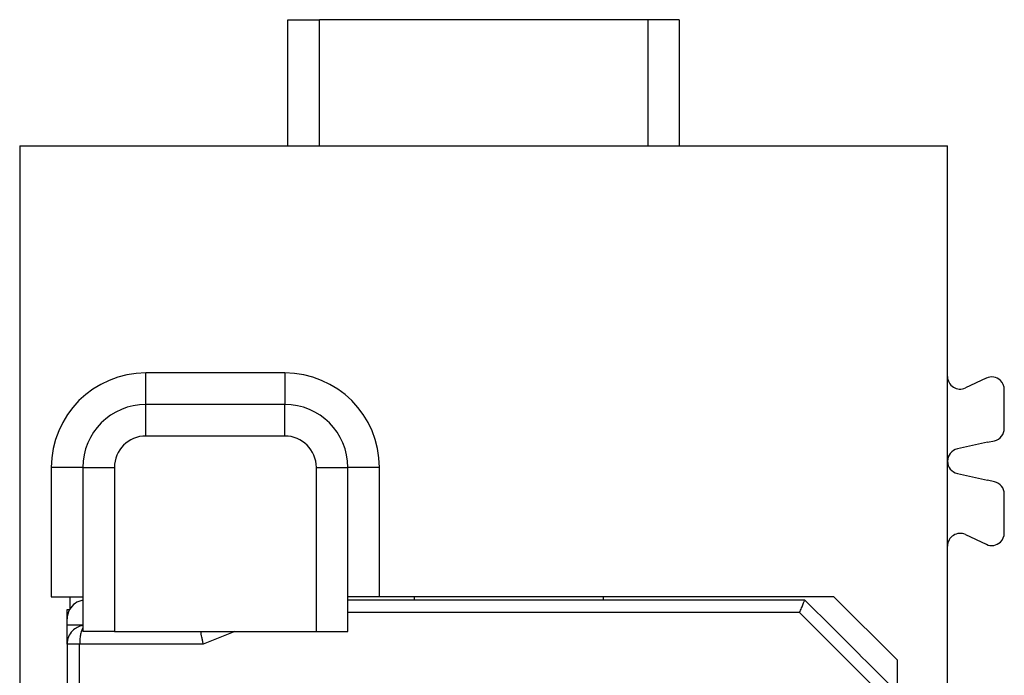
# Model space of a CAD drawing. Units: millimetres. Extents: x -210 to 0, y 0 to 297.
# Drawn here: x -154 to -138, y 124 to 135 of the extents above; entities that cross this region are included whole.
import ezdxf

# ---------------------------------------------------------------- set-up
doc = ezdxf.new("R2010")
doc.units = ezdxf.units.MM

msp = doc.modelspace()

# ---------------------------------------------------------------- linework, layer by layer
at = {"color": 7, "linetype": 'Continuous'}
for p, q in [((-149.75, 134.715), (-149.25, 134.715)), ((-149.75, 132.715), (-149.75, 134.715)), ((-144.05, 134.715), (-149.25, 134.715)), ((-149.25, 132.715), (-149.25, 134.715)), ((-143.55, 134.715), (-144.05, 134.715)), ((-144.05, 134.715), (-144.05, 132.715)), ((-143.55, 134.715), (-143.55, 132.715)), ((-154, 132.715), (-154, 102.715)), ((-154, 132.715), (-149.75, 132.715)), ((-149.75, 132.715), (-149.25, 132.715)), ((-149.25, 132.715), (-144.05, 132.715)), ((-144.05, 132.715), (-143.55, 132.715)), ((-143.55, 132.715), (-139.3, 132.715)), ((-139.3, 129.059), (-139.3, 132.715)), ((-139.3, 128.791), (-139.3, 129.059)), ((-138.685, 129.032), (-139.015, 128.878)), ((-139.3, 127.715), (-139.3, 128.791)), ((-138.4, 128.236), (-138.4, 128.851)), ((-138.668, 128.016), (-139.143, 127.91)), ((-138.668, 128.016), (-138.557, 128.04)), ((-139.3, 126.639), (-139.3, 127.715)), ((-139.143, 127.52), (-138.668, 127.414)), ((-138.557, 127.39), (-138.668, 127.414)), ((-138.4, 126.579), (-138.4, 127.194)), ((-139.3, 126.371), (-139.3, 126.639)), ((-139.015, 126.552), (-138.685, 126.398)), ((-139.3, 109.059), (-139.3, 126.371))]:
    msp.add_line(p, q, dxfattribs=at)
at = {"color": 2, "linetype": 'Continuous'}
for p, q in [((-149.8, 129.115), (-152, 129.115)), ((-152, 128.615), (-152, 129.115)), ((-149.8, 129.115), (-149.8, 128.615)), ((-149.8, 128.615), (-152, 128.615)), ((-152, 128.115), (-152, 128.615)), ((-149.8, 128.115), (-149.8, 128.615)), ((-149.8, 128.115), (-152, 128.115)), ((-153.5, 127.615), (-153.5, 125.565)), ((-153, 127.615), (-153.5, 127.615)), ((-153, 127.615), (-153, 125.565)), ((-153, 127.615), (-152.5, 127.615)), ((-152.5, 127.615), (-152.5, 125.015)), ((-149.3, 125.015), (-149.3, 127.615)), ((-149.3, 127.615), (-148.8, 127.615)), ((-148.3, 127.615), (-148.8, 127.615)), ((-148.8, 125.565), (-148.8, 127.615)), ((-148.3, 125.565), (-148.3, 127.615)), ((-153.5, 125.565), (-153.2, 125.565)), ((-153.2, 125.381), (-153.2, 125.565)), ((-153.2, 125.565), (-153, 125.565)), ((-153, 125.565), (-153, 125.015)), ((-148.8, 125.015), (-148.8, 125.565)), ((-148.3, 125.565), (-148.8, 125.565)), ((-148.06, 125.515), (-148.8, 125.515)), ((-148.06, 125.515), (-148.8, 125.515)), ((-148.06, 125.515), (-148.8, 125.515)), ((-147.75, 125.565), (-148.3, 125.565)), ((-144.45, 125.515), (-148.06, 125.515)), ((-144.45, 125.515), (-148.06, 125.515)), ((-144.45, 125.515), (-148.06, 125.515)), ((-144.75, 125.565), (-147.75, 125.565)), ((-147.75, 125.565), (-147.75, 125.515)), ((-144.75, 125.515), (-144.75, 125.565)), ((-141.1, 125.565), (-144.75, 125.565)), ((-142.46, 125.515), (-144.45, 125.515)), ((-142.46, 125.515), (-144.45, 125.515)), ((-142.46, 125.515), (-144.45, 125.515)), ((-142.16, 125.515), (-142.46, 125.515)), ((-142.16, 125.515), (-142.46, 125.515)), ((-142.16, 125.515), (-142.46, 125.515)), ((-141.86, 125.515), (-142.16, 125.515)), ((-141.86, 125.515), (-142.16, 125.515)), ((-141.86, 125.515), (-142.16, 125.515)), ((-141.56, 125.515), (-141.86, 125.515)), ((-141.56, 125.515), (-141.86, 125.515)), ((-141.56, 125.515), (-141.86, 125.515)), ((-141.41, 125.365), (-141.56, 125.515)), ((-141.41, 125.365), (-141.56, 125.515)), ((-141.41, 125.365), (-141.56, 125.515)), ((-140.1, 124.565), (-141.1, 125.565)), ((-153.25, 125.365), (-153.21, 125.365)), ((-153.25, 125.215), (-153.25, 125.365)), ((-153.25, 125.365), (-153.21, 125.365)), ((-153.25, 125.215), (-153.25, 125.365)), ((-153.25, 125.365), (-153.21, 125.365)), ((-153.25, 125.215), (-153.25, 125.365)), ((-141.643, 125.315), (-148.8, 125.315)), ((-141.643, 125.315), (-148.8, 125.315)), ((-141.643, 125.315), (-148.8, 125.315)), ((-140.26, 123.932), (-141.643, 125.315)), ((-140.26, 123.932), (-141.643, 125.315)), ((-140.26, 123.932), (-141.643, 125.315)), ((-141.26, 125.215), (-141.41, 125.365)), ((-141.26, 125.215), (-141.41, 125.365)), ((-141.26, 125.215), (-141.41, 125.365)), ((-153.25, 125.115), (-153.25, 125.215)), ((-153.25, 125.115), (-153.25, 125.215)), ((-153.25, 125.115), (-153.25, 125.215)), ((-153.25, 124.815), (-153.25, 125.115)), ((-153, 125.115), (-153.25, 125.115)), ((-153.25, 124.815), (-153.25, 125.115)), ((-153, 125.115), (-153.25, 125.115)), ((-153.25, 124.815), (-153.25, 125.115)), ((-153, 125.115), (-153.25, 125.115)), ((-141.26, 125.215), (-141.16, 125.115)), ((-141.26, 125.215), (-141.16, 125.115)), ((-141.26, 125.215), (-141.16, 125.115)), ((-141.16, 125.115), (-140.705, 124.66)), ((-141.16, 125.115), (-140.705, 124.66)), ((-141.16, 125.115), (-140.705, 124.66)), ((-152.5, 125.015), (-153, 125.015)), ((-152.5, 125.015), (-149.3, 125.015)), ((-150.592, 125.015), (-151.092, 124.815)), ((-150.592, 125.015), (-151.092, 124.815)), ((-150.592, 125.015), (-151.092, 124.815)), ((-149.3, 125.015), (-148.8, 125.015)), ((-153.25, 124.815), (-153.25, 110.615)), ((-153.05, 124.815), (-153.25, 124.815)), ((-153.25, 124.815), (-153.25, 110.615)), ((-153.05, 124.815), (-153.25, 124.815)), ((-153.25, 124.815), (-153.25, 110.615)), ((-153.05, 124.815), (-153.25, 124.815)), ((-153.05, 110.615), (-153.05, 124.815)), ((-151.092, 124.815), (-153.05, 124.815)), ((-153.05, 110.615), (-153.05, 124.815)), ((-151.092, 124.815), (-153.05, 124.815)), ((-153.05, 110.615), (-153.05, 124.815)), ((-151.092, 124.815), (-153.05, 124.815)), ((-140.705, 124.66), (-140.66, 124.615)), ((-140.705, 124.66), (-140.66, 124.615)), ((-140.705, 124.66), (-140.66, 124.615)), ((-140.66, 124.615), (-140.572, 124.527)), ((-140.66, 124.615), (-140.572, 124.527)), ((-140.66, 124.615), (-140.572, 124.527)), ((-140.572, 124.527), (-140.06, 124.015)), ((-140.572, 124.527), (-140.06, 124.015)), ((-140.572, 124.527), (-140.06, 124.015)), ((-140.1, 124.565), (-140.1, 124.055))]:
    msp.add_line(p, q, dxfattribs=at)
for centre, radius, start, end in [((-152, 127.615), 1.5, 90, 180), ((-149.8, 127.615), 1.5, 360, 90), ((-152, 127.615), 1, 90, 180), ((-149.8, 127.615), 1, 360, 90), ((-152, 127.615), 0.5, 90, 180), ((-149.8, 127.615), 0.5, 0, 90), ((-152.95, 125.215), 0.3, 99.5941, 150), ((-152.95, 125.215), 0.3, 99.5941, 150), ((-152.95, 125.215), 0.3, 99.5941, 150), ((-152.95, 125.215), 0.3, 150, 180), ((-152.95, 125.215), 0.3, 150, 180), ((-152.95, 125.215), 0.3, 150, 180), ((-152.95, 124.815), 0.3, 135.0016, 179.9984), ((-152.95, 124.815), 0.3, 135.0016, 179.9984), ((-152.95, 124.815), 0.3, 135.0016, 179.9984), ((-152.95, 124.815), 0.3, 99.5954, 134.9978), ((-152.95, 124.815), 0.3, 99.5954, 134.9978), ((-152.95, 124.815), 0.3, 99.5954, 134.9978)]:
    msp.add_arc(centre, radius, start, end, dxfattribs=at)
at = {"color": 7, "linetype": 'Continuous'}
for centre, start, end in [((-139.1, 129.059), 180, 295), ((-138.6, 128.851), 46.6608, 115), ((-138.6, 128.851), 0, 46.6608), ((-138.6, 128.236), 282.5, 0), ((-139.1, 127.715), 102.5, 180), ((-139.1, 127.715), 180, 257.5), ((-138.6, 127.194), 0, 77.5), ((-139.1, 126.371), 65, 180), ((-138.6, 126.579), 313.3392, 0), ((-138.6, 126.579), 245, 313.3392)]:
    msp.add_arc(centre, 0.2, start, end, dxfattribs=at)
at = {"color": 2, "linetype": 'Continuous'}
for points, knots in [([(-141.643, 125.315), (-141.638, 125.328), (-141.628, 125.352), (-141.612, 125.389), (-141.598, 125.423), (-141.585, 125.454), (-141.575, 125.48), (-141.567, 125.497), (-141.563, 125.508), (-141.561, 125.513), (-141.56, 125.515)], [0, 0, 0, 0, 0.0404625, 0.0796846, 0.1185965, 0.1530734, 0.1807579, 0.2012791, 0.2088788, 0.2164784, 0.2164784, 0.2164784, 0.2164784]), ([(-141.643, 125.315), (-141.638, 125.328), (-141.628, 125.352), (-141.612, 125.389), (-141.598, 125.423), (-141.585, 125.454), (-141.575, 125.48), (-141.567, 125.497), (-141.563, 125.508), (-141.561, 125.513), (-141.56, 125.515)], [0, 0, 0, 0, 0.0404625, 0.0796846, 0.1185965, 0.1530734, 0.1807579, 0.2012791, 0.2088788, 0.2164784, 0.2164784, 0.2164784, 0.2164784]), ([(-141.643, 125.315), (-141.638, 125.328), (-141.628, 125.352), (-141.612, 125.389), (-141.598, 125.423), (-141.585, 125.454), (-141.575, 125.48), (-141.567, 125.497), (-141.563, 125.508), (-141.561, 125.513), (-141.56, 125.515)], [0, 0, 0, 0, 0.0404625, 0.0796846, 0.1185965, 0.1530734, 0.1807579, 0.2012791, 0.2088788, 0.2164784, 0.2164784, 0.2164784, 0.2164784]), ([(-153, 125.074), (-153.004, 125.067), (-153.012, 125.051), (-153.022, 125.023), (-153.034, 124.982), (-153.042, 124.934), (-153.049, 124.876), (-153.049, 124.838), (-153.05, 124.815)], [0, 0, 0, 0, 0.025846, 0.0514731, 0.0893399, 0.1541371, 0.1970244, 0.2663894, 0.2663894, 0.2663894, 0.2663894]), ([(-153, 125.074), (-153.004, 125.067), (-153.012, 125.051), (-153.022, 125.023), (-153.034, 124.982), (-153.042, 124.934), (-153.049, 124.876), (-153.049, 124.838), (-153.05, 124.815)], [0, 0, 0, 0, 0.025846, 0.0514731, 0.0893399, 0.1541371, 0.1970244, 0.2663894, 0.2663894, 0.2663894, 0.2663894]), ([(-153, 125.074), (-153.004, 125.067), (-153.012, 125.051), (-153.022, 125.023), (-153.034, 124.982), (-153.042, 124.934), (-153.049, 124.876), (-153.049, 124.838), (-153.05, 124.815)], [0, 0, 0, 0, 0.025846, 0.0514731, 0.0893399, 0.1541371, 0.1970244, 0.2663894, 0.2663894, 0.2663894, 0.2663894]), ([(-151.092, 124.815), (-151.096, 124.834), (-151.103, 124.871), (-151.113, 124.923), (-151.122, 124.971), (-151.128, 125.001), (-151.131, 125.015)], [0, 0, 0, 0, 0.057209, 0.1124576, 0.160523, 0.203675, 0.203675, 0.203675, 0.203675]), ([(-151.092, 124.815), (-151.096, 124.834), (-151.103, 124.871), (-151.113, 124.923), (-151.122, 124.971), (-151.128, 125.001), (-151.131, 125.015)], [0, 0, 0, 0, 0.057209, 0.1124576, 0.160523, 0.203675, 0.203675, 0.203675, 0.203675]), ([(-151.092, 124.815), (-151.096, 124.834), (-151.103, 124.871), (-151.113, 124.923), (-151.122, 124.971), (-151.128, 125.001), (-151.131, 125.015)], [0, 0, 0, 0, 0.057209, 0.1124576, 0.160523, 0.203675, 0.203675, 0.203675, 0.203675])]:
    msp.add_open_spline(points, degree=3, knots=knots, dxfattribs=at)

doc.saveas('drawing.dxf')
